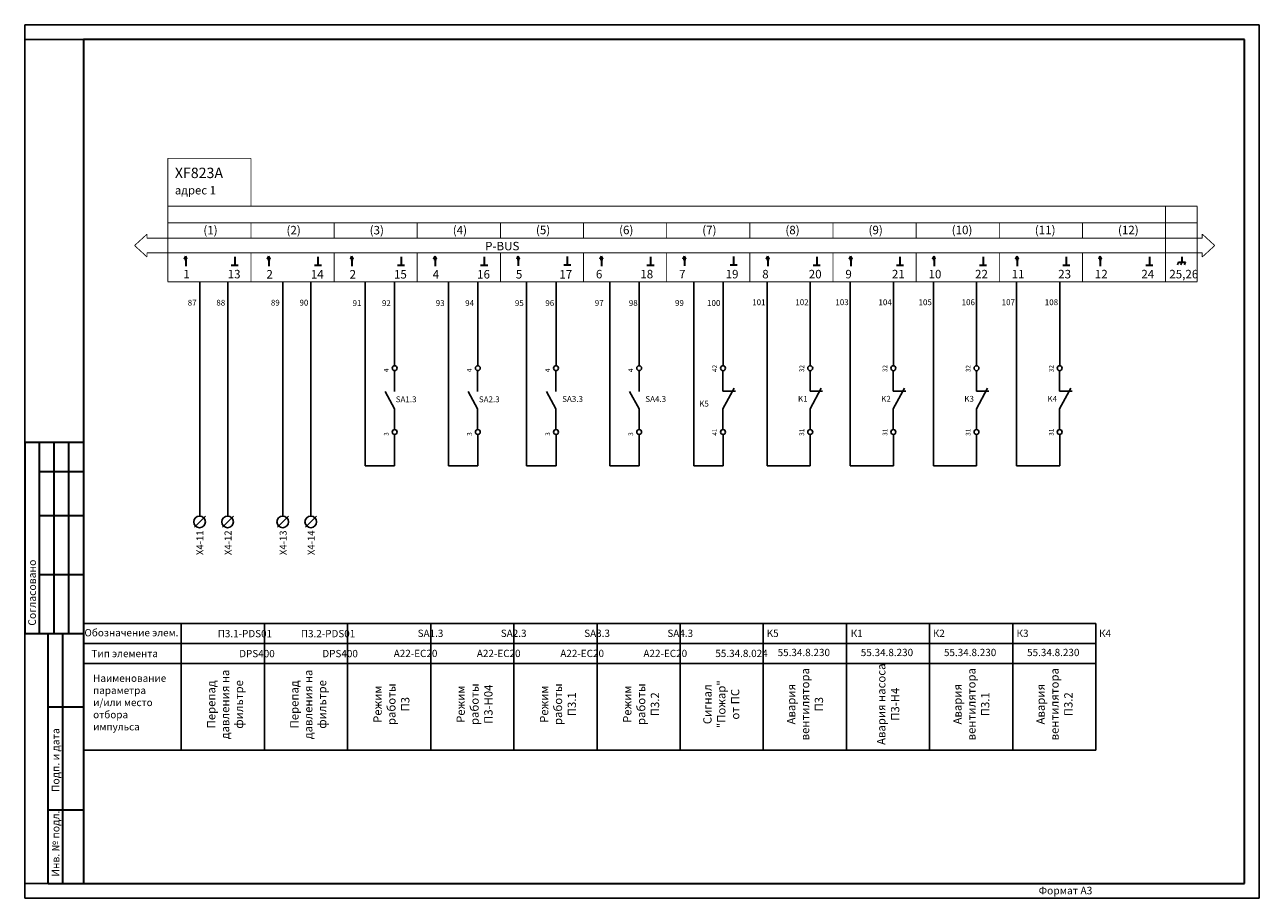
# Model space of a CAD drawing. Units: millimetres. Extents: x -468 to 7992, y 2458 to 2774.
# Drawn here: x 5819 to 6239, y 2464 to 2761 of the extents above; entities that cross this region are included whole.
import ezdxf

# ---------------------------------------------------------------- set-up
doc = ezdxf.new("R2010")
doc.units = ezdxf.units.MM
doc.linetypes.add('DASHED2', pattern=[9.525, 6.35, -3.175])
doc.linetypes.add('DOT', pattern=[6.35, 0, -6.35])
doc.layers.add('RELE', color=7, linetype='Continuous')
doc.layers.add('S_1', color=7, linetype='Continuous')
doc.styles.add('ARIEL', font='arial.ttf')
doc.styles.add('CYRILTLC', font='cyriltlc', dxfattribs={"width": 0.8, "height": 2})
doc.styles.get("Standard").update_dxf_attribs({"font": 'arial.ttf'})
doc.styles.add('STYLE6', font='timesi.ttf', dxfattribs={"height": 200})

# ---------------------------------------------------------------- blocks, each defined once
blk = doc.blocks.new('Клемник1')
at = {"color": 7}
blk.add_line((351.93, -40.77), (355.69, -37), dxfattribs=at)
at = {"layer": 'S_1', "color": 0}
blk.add_circle((353.71, -38.92, 1), 2, dxfattribs=at)
blk = doc.blocks.new('Контакт НО')
at = {"color": 0, "linetype": 'Continuous', "ltscale": 0.2}
for centre in [(237.26, -49.08), (258.97, -49.08)]:
    blk.add_circle(centre, 0.837, dxfattribs=at)
at = {"layer": 'S_1', "color": 0}
for p, q in [((245.1, -49.02), (251.1, -45.82)), ((238.1, -49.02), (245.1, -49.02)), ((251.1, -49.02), (258.1, -49.02))]:
    blk.add_line(p, q, dxfattribs=at)

msp = doc.modelspace()

# ---------------------------------------------------------------- linework, layer by layer
at = {"color": 1}
for p, q in [((6238.806, 2760.644), (5818.806, 2760.644)), ((6238.806, 2463.644), (6238.806, 2760.644)), ((5818.806, 2463.644), (6238.806, 2463.644))]:
    msp.add_line(p, q, dxfattribs=at)
at = {"lineweight": 30}
for p, q in [((5838.806, 2755.644), (5838.806, 2468.644)), ((6233.806, 2755.644), (5838.806, 2755.644)), ((6233.806, 2468.644), (6233.806, 2755.644)), ((5818.806, 2618.644), (5818.806, 2553.644)), ((5826.806, 2468.644), (6233.806, 2468.644))]:
    msp.add_line(p, q, dxfattribs=at)
at = {"color": 7, "lineweight": 30}
for p, q in [((5873.14, 2680.93), (5873.577, 2681.948)), ((5873.14, 2680.93), (5874.013, 2680.93)), ((5874.013, 2680.93), (5873.577, 2681.948)), ((5873.577, 2680.93), (5873.577, 2678.554)), ((5890.258, 2681.756), (5890.258, 2678.927)), ((5901.426, 2680.93), (5901.862, 2681.948)), ((5901.426, 2680.93), (5902.299, 2680.93)), ((5902.299, 2680.93), (5901.862, 2681.948)), ((5901.862, 2680.93), (5901.862, 2678.554)), ((5918.544, 2681.756), (5918.544, 2678.927)), ((5929.712, 2680.93), (5930.148, 2681.948)), ((5929.712, 2680.93), (5930.584, 2680.93)), ((5930.584, 2680.93), (5930.148, 2681.948)), ((5930.148, 2680.93), (5930.148, 2678.554)), ((5946.83, 2681.756), (5946.83, 2678.927)), ((5957.997, 2680.93), (5958.434, 2681.948)), ((5957.997, 2680.93), (5958.87, 2680.93)), ((5958.87, 2680.93), (5958.434, 2681.948)), ((5958.434, 2680.93), (5958.434, 2678.554)), ((5975.115, 2681.756), (5975.115, 2678.927)), ((5986.283, 2680.987), (5986.719, 2682.005)), ((5986.283, 2680.987), (5987.156, 2680.987)), ((5987.156, 2680.987), (5986.719, 2682.005)), ((5986.719, 2680.987), (5986.719, 2678.611)), ((6003.401, 2681.812), (6003.401, 2678.984)), ((6014.569, 2680.93), (6015.005, 2681.948)), ((6014.569, 2680.93), (6015.442, 2680.93)), ((6015.442, 2680.93), (6015.005, 2681.948)), ((6015.005, 2680.93), (6015.005, 2678.554)), ((6031.687, 2681.756), (6031.687, 2678.927)), ((6042.854, 2680.987), (6043.291, 2682.005)), ((6042.854, 2680.987), (6043.727, 2680.987)), ((6043.727, 2680.987), (6043.291, 2682.005)), ((6043.291, 2680.987), (6043.291, 2678.611)), ((6059.973, 2681.812), (6059.973, 2678.984)), ((6071.14, 2680.93), (6071.577, 2681.948)), ((6071.14, 2680.93), (6072.013, 2680.93)), ((6072.013, 2680.93), (6071.577, 2681.948)), ((6071.577, 2680.93), (6071.577, 2678.554)), ((6088.258, 2681.756), (6088.258, 2678.927)), ((6099.426, 2680.93), (6099.862, 2681.948)), ((6099.426, 2680.93), (6100.299, 2680.93)), ((6100.299, 2680.93), (6099.862, 2681.948)), ((6099.862, 2680.93), (6099.862, 2678.554)), ((6116.544, 2681.756), (6116.544, 2678.927)), ((6127.712, 2680.93), (6128.148, 2681.948)), ((6127.712, 2680.93), (6128.584, 2680.93)), ((6128.584, 2680.93), (6128.148, 2681.948)), ((6128.148, 2680.93), (6128.148, 2678.554)), ((6144.83, 2681.756), (6144.83, 2678.927)), ((6155.997, 2680.93), (6156.434, 2681.948)), ((6155.997, 2680.93), (6156.87, 2680.93)), ((6156.87, 2680.93), (6156.434, 2681.948)), ((6156.434, 2680.93), (6156.434, 2678.554)), ((6173.115, 2681.756), (6173.115, 2678.927)), ((6184.283, 2680.93), (6184.719, 2681.948)), ((6184.283, 2680.93), (6185.156, 2680.93)), ((6185.156, 2680.93), (6184.719, 2681.948)), ((6184.719, 2680.93), (6184.719, 2678.554)), ((6201.401, 2681.756), (6201.401, 2678.927)), ((6211.266, 2679.902), (6213.67, 2679.902)), ((6212.468, 2681.756), (6212.468, 2679.902)), ((5889.056, 2678.927), (5891.46, 2678.927)), ((5917.342, 2678.927), (5919.746, 2678.927)), ((5945.628, 2678.927), (5948.032, 2678.927)), ((5973.913, 2678.927), (5976.318, 2678.927)), ((6002.199, 2678.984), (6004.603, 2678.984)), ((6030.485, 2678.927), (6032.889, 2678.927)), ((6058.77, 2678.984), (6061.175, 2678.984)), ((6087.056, 2678.927), (6089.46, 2678.927)), ((6115.342, 2678.927), (6117.746, 2678.927)), ((6143.628, 2678.927), (6146.032, 2678.927)), ((6171.913, 2678.927), (6174.318, 2678.927)), ((6200.199, 2678.927), (6202.603, 2678.927))]:
    msp.add_line(p, q, dxfattribs=at)
at = {"color": 7}
for p, q in [((6211.266, 2679.902), (6210.922, 2679.022)), ((6212.468, 2679.902), (6212.124, 2679.022)), ((6213.67, 2679.902), (6213.327, 2679.022)), ((6056.326, 2635.999, -255.511), (6060.592, 2635.999, -255.511)), ((6085.982, 2635.999, -255.511), (6090.248, 2635.999, -255.511)), ((6114.267, 2635.999, -255.511), (6118.534, 2635.999, -255.511)), ((6142.553, 2635.999, -255.511), (6146.82, 2635.999, -255.511)), ((6170.839, 2635.999, -255.511), (6175.106, 2635.999, -255.511)), ((5944.662, 2610.661, -641.57), (5934.66, 2610.661, -641.57)), ((5972.948, 2610.661, -577.692), (5962.946, 2610.661, -577.692)), ((5999.566, 2610.661, -641.57), (5989.564, 2610.661, -641.57)), ((6027.852, 2610.661, -577.692), (6017.85, 2610.661, -577.692)), ((6056.415, 2610.661, -577.692), (6046.413, 2610.661, -577.692)), ((6086.037, 2610.661, -255.511), (6071.376, 2610.661, -255.511)), ((6114.323, 2610.661, -255.511), (6099.662, 2610.661, -255.511)), ((6142.609, 2610.661, -255.511), (6127.948, 2610.661, -255.511)), ((6170.895, 2610.661, -255.511), (6156.233, 2610.661, -255.511)), ((5838.852, 2557.105), (6154.929, 2557.105)), ((5867.166, 2557.105), (6183.243, 2557.105)), ((5872.071, 2557.105, -63.878), (5872.071, 2513.948, -63.878)), ((5900.357, 2557.105), (5900.357, 2513.948)), ((5928.643, 2557.105, 63.878), (5928.643, 2513.948, 63.878)), ((5956.929, 2557.105, 127.755), (5956.929, 2513.948, 127.755)), ((5985.214, 2557.105, 191.633), (5985.214, 2513.948, 191.633)), ((6013.5, 2557.105, 255.511), (6013.5, 2513.948, 255.511)), ((6041.786, 2557.105, 319.388), (6041.786, 2513.948, 319.388)), ((6070.071, 2557.105, 383.266), (6070.071, 2513.948, 383.266)), ((6098.357, 2557.105, 447.144), (6098.357, 2513.948, 447.144)), ((6126.643, 2557.105, 63.878), (6126.643, 2513.948, 63.878)), ((6154.929, 2557.105, 127.755), (6154.929, 2513.948, 127.755)), ((6183.243, 2557.105, 127.755), (6183.243, 2513.948, 127.755)), ((5838.852, 2550.26), (6154.929, 2550.26)), ((5867.166, 2550.26), (6183.243, 2550.26)), ((5838.852, 2543.415), (6154.929, 2543.415)), ((5867.166, 2543.415), (6183.243, 2543.415)), ((5838.852, 2513.948, -3.333), (6154.929, 2513.948, -3.333)), ((5867.166, 2513.948, -3.333), (6183.243, 2513.948, -3.333))]:
    msp.add_line(p, q, dxfattribs=at)
at = {"color": 0}
for p, q in [((5878.366, 2593.591, -437.428), (5878.366, 2673.162, -384.256)), ((5887.909, 2593.591, -435.448), (5887.909, 2673.162, -382.276)), ((5906.652, 2593.591, -373.55), (5906.652, 2673.162, -320.378)), ((5916.195, 2593.591, -371.57), (5916.195, 2673.162, -318.398))]:
    msp.add_line(p, q, dxfattribs=at)
for p, q in [((5934.66, 2610.661, -641.57), (5934.66, 2673.091, -641.57)), ((5944.662, 2644.698, -641.57), (5944.662, 2673.091, -641.57)), ((5962.946, 2610.661, -577.692), (5962.946, 2673.091, -577.692)), ((5972.948, 2644.698, -577.692), (5972.948, 2673.091, -577.692)), ((5989.564, 2610.661, -641.57), (5989.564, 2673.091, -641.57)), ((5999.566, 2644.698, -641.57), (5999.566, 2673.091, -641.57)), ((6017.85, 2610.661, -577.692), (6017.85, 2673.091, -577.692)), ((6027.852, 2644.698, -577.692), (6027.852, 2673.091, -577.692)), ((6046.413, 2610.661, -577.692), (6046.413, 2673.091, -577.692)), ((6056.415, 2644.698, -577.692), (6056.415, 2673.091, -577.692)), ((6071.376, 2610.661, -255.511), (6071.376, 2673.161, -255.511)), ((6086.037, 2644.698, -255.511), (6086.037, 2673.155, -255.511)), ((6099.662, 2610.661, -255.511), (6099.662, 2673.161, -255.511)), ((6114.323, 2644.698, -255.511), (6114.323, 2673.155, -255.511)), ((6127.948, 2610.661, -255.511), (6127.948, 2673.161, -255.511)), ((6142.609, 2644.698, -255.511), (6142.609, 2673.155, -255.511)), ((6156.233, 2610.661, -255.511), (6156.233, 2673.161, -255.511)), ((6170.895, 2644.698, -255.511), (6170.895, 2673.155, -255.511)), ((5944.662, 2610.661, -641.57), (5944.662, 2621.32, -641.57)), ((5972.948, 2610.661, -577.692), (5972.948, 2621.32, -577.692)), ((5999.566, 2610.661, -641.57), (5999.566, 2621.32, -641.57)), ((6027.852, 2610.661, -577.692), (6027.852, 2621.32, -577.692)), ((6056.415, 2610.661, -577.692), (6056.415, 2621.32, -577.692)), ((6086.037, 2610.661, -255.511), (6086.037, 2621.32, -255.511)), ((6114.323, 2610.661, -255.511), (6114.323, 2621.32, -255.511)), ((6142.609, 2610.661, -255.511), (6142.609, 2621.32, -255.511)), ((6170.895, 2610.661, -255.511), (6170.895, 2621.32, -255.511))]:
    msp.add_line(p, q)
at = {"lineweight": 30, "ltscale": 2}
for p, q in [((5838.806, 2618.644), (5818.806, 2618.644)), ((5823.806, 2553.644), (5823.806, 2618.644)), ((5828.806, 2553.644), (5828.806, 2618.644)), ((5833.806, 2553.644), (5833.806, 2618.644)), ((5838.806, 2608.644), (5823.806, 2608.644)), ((5838.806, 2593.644), (5823.806, 2593.644)), ((5838.806, 2573.644), (5823.806, 2573.644)), ((5818.806, 2553.644), (5838.806, 2553.644)), ((5826.806, 2468.644), (5826.806, 2553.644)), ((5831.806, 2468.644), (5831.806, 2553.644)), ((5838.806, 2528.644), (5826.806, 2528.644)), ((5838.806, 2493.644), (5826.806, 2493.644))]:
    msp.add_line(p, q, dxfattribs=at)
at = {"color": 7, "lineweight": 20, "const_width": 0.297}
for points in [[(5867.5, 2715.216), (5895.786, 2715.216)], [(5867.5, 2698.93), (6217.685, 2698.93)], [(5867.5, 2693.272), (6217.685, 2693.272)], [(5860.429, 2688.04), (6206.929, 2688.04)], [(6036.639, 2688.04), (6219.403, 2688.04)], [(5860.429, 2683.09), (6206.929, 2683.09)], [(6036.639, 2683.09), (6219.403, 2683.09)], [(5867.5, 2673.246), (6217.685, 2673.246)]]:
    msp.add_lwpolyline(points, dxfattribs=at)
at = {"color": 0, "linetype": 'Continuous', "ltscale": 0.2}
for centre in [(6056.381, 2643.861, -255.511), (6086.037, 2643.861, -255.511), (6114.323, 2643.861, -255.511), (6142.609, 2643.861, -255.511), (6170.895, 2643.861, -255.511), (6056.381, 2622.157, -255.511), (6086.037, 2622.157, -255.511), (6114.323, 2622.157, -255.511), (6142.609, 2622.157, -255.511), (6170.895, 2622.157, -255.511)]:
    msp.add_circle(centre, 0.837, dxfattribs=at)
at = {"layer": 'Defpoints', "color": 1}
msp.add_line((5818.806, 2760.644), (5818.806, 2463.644), dxfattribs=at)
at = {"layer": 'Defpoints'}
for p, q in [((5818.806, 2618.644), (5818.806, 2755.644)), ((5838.806, 2755.644), (5818.806, 2755.644)), ((5818.806, 2468.644), (5818.806, 2553.644)), ((5818.806, 2468.644), (5826.806, 2468.644))]:
    msp.add_line(p, q, dxfattribs=at)
at = {"layer": 'RELE', "color": 7, "const_width": 0.302}
for points in [[(5867.5, 2673.246), (5867.5, 2715.216)], [(5895.786, 2698.93), (5895.786, 2715.216)], [(6206.929, 2673.246), (6206.929, 2698.93)], [(6217.685, 2673.246), (6217.685, 2698.93)], [(5895.786, 2687.983), (5895.786, 2693.272)], [(5924.071, 2687.983), (5924.071, 2693.272)], [(5952.357, 2687.983), (5952.357, 2693.272)], [(5980.643, 2687.983), (5980.643, 2693.272)], [(6008.929, 2688.04), (6008.929, 2693.272)], [(6037.214, 2688.04), (6037.214, 2693.272)], [(6065.5, 2688.04), (6065.5, 2693.272)], [(6093.786, 2688.04), (6093.786, 2693.272)], [(6122.071, 2688.04), (6122.071, 2693.272)], [(6150.357, 2688.04), (6150.357, 2693.272)], [(6178.643, 2688.04), (6178.643, 2693.272)], [(6206.929, 2688.04), (6206.929, 2693.272)], [(5860.429, 2689.454), (5856.186, 2685.565)], [(5860.429, 2688.04), (5860.429, 2689.454)], [(6219.403, 2689.454), (6219.403, 2688.04)], [(6219.403, 2689.454), (6223.646, 2685.565)], [(5860.429, 2681.675), (5856.186, 2685.565)], [(6219.403, 2681.675), (6223.646, 2685.565)], [(5860.429, 2681.675), (5860.429, 2683.09)], [(5895.786, 2673.19), (5895.786, 2683.033)], [(5924.071, 2673.19), (5924.071, 2683.033)], [(5952.357, 2673.19), (5952.357, 2683.033)], [(5980.643, 2673.19), (5980.643, 2683.033)], [(6008.929, 2673.246), (6008.929, 2683.09)], [(6037.214, 2673.246), (6037.214, 2683.09)], [(6065.5, 2673.246), (6065.5, 2683.09)], [(6093.786, 2673.246), (6093.786, 2683.09)], [(6122.071, 2673.246), (6122.071, 2683.09)], [(6150.357, 2673.246), (6150.357, 2683.09)], [(6178.643, 2673.246), (6178.643, 2683.09)], [(6219.403, 2683.09), (6219.403, 2681.675)]]:
    msp.add_lwpolyline(points, dxfattribs=at)
at = {"layer": 'S_1', "color": 0}
for p, q in [((6056.326, 2635.999, -255.511), (6056.326, 2642.999, -255.511)), ((6085.982, 2635.999, -255.511), (6085.982, 2642.999, -255.511)), ((6114.267, 2635.999, -255.511), (6114.267, 2642.999, -255.511)), ((6142.553, 2635.999, -255.511), (6142.553, 2642.999, -255.511)), ((6170.839, 2635.999, -255.511), (6170.839, 2642.999, -255.511)), ((6056.326, 2629.999, -255.511), (6060.126, 2637.124, -255.511)), ((6085.982, 2629.999, -255.511), (6089.782, 2637.124, -255.511)), ((6114.267, 2629.999, -255.511), (6118.068, 2637.124, -255.511)), ((6142.553, 2629.999, -255.511), (6146.353, 2637.124, -255.511)), ((6170.839, 2629.999, -255.511), (6174.639, 2637.124, -255.511)), ((6056.326, 2622.999, -255.511), (6056.326, 2629.999, -255.511)), ((6085.982, 2622.999, -255.511), (6085.982, 2629.999, -255.511)), ((6114.267, 2622.999, -255.511), (6114.267, 2629.999, -255.511)), ((6142.553, 2622.999, -255.511), (6142.553, 2629.999, -255.511)), ((6170.839, 2622.999, -255.511), (6170.839, 2629.999, -255.511))]:
    msp.add_line(p, q, dxfattribs=at)

# ---------------------------------------------------------------- block references
at = {"linetype": 'DOT', "rotation": 90}
for p in [(5895.584, 2384.894, -641.57), (5923.869, 2384.894, -577.692), (5950.488, 2384.894, -641.57), (5978.774, 2384.894, -577.692)]:
    msp.add_blockref('Контакт НО', p, dxfattribs=at)
at = {"color": 0, "xscale": 0.9899999999984175, "yscale": 0.9899999999984175, "zscale": 0.9899999999984175}
for p in [(5528.129, 2630.147, -438.418), (5537.672, 2630.147, -436.438), (5556.415, 2630.147, -374.54), (5565.958, 2630.147, -372.56)]:
    msp.add_blockref('Клемник1', p, dxfattribs=at)

# ---------------------------------------------------------------- texts
at = {"color": 0, "linetype": 'DASHED2', "style": 'ARIEL'}
for s, p in [('4', (5942.602, 2642.515, -641.57)), ('4', (5970.888, 2642.515, -577.692)), ('4', (5997.507, 2642.515, -641.57)), ('4', (6025.792, 2642.515, -577.692)), ('42', (6054.368, 2642.572, -447.144)), ('32', (6083.978, 2642.515, -255.511)), ('32', (6112.264, 2642.515, -255.511)), ('32', (6140.549, 2642.515, -255.511)), ('32', (6168.835, 2642.515, -255.511)), ('3', (5942.602, 2620.874, -641.57)), ('3', (5970.888, 2620.874, -577.692)), ('3', (5997.507, 2620.874, -641.57)), ('3', (6025.792, 2620.874, -577.692)), ('41', (6054.368, 2620.931, -447.144)), ('31', (6083.978, 2620.874, -255.511)), ('31', (6112.264, 2620.874, -255.511)), ('31', (6140.549, 2620.874, -255.511)), ('31', (6168.835, 2620.874, -255.511))]:
    msp.add_text(s, height=1.6, rotation=90, dxfattribs=at).set_placement(p)
at = {"color": 2, "linetype": 'DASHED2', "attachment_point": 2, "style": 'ARIEL'}
for s, insert, char_height, width in [('{\\fTimes New Roman|b0|i0|c204|p18;87}', (5875.768, 2667.134, -383.266), 1.98, 4.57668), ('{\\fTimes New Roman|b0|i0|c204|p18;88}', (5885.513, 2667.134, -383.266), 1.98, 4.57668), ('{\\fTimes New Roman|b0|i0|c204|p18;89}', (5904.054, 2667.134, -319.388), 1.98, 4.57668), ('{\\fTimes New Roman|b0|i0|c204|p18;90}', (5913.799, 2667.134, -319.388), 1.98, 4.57668), ('{\\fArial|b0|i0|c204|p34;91}', (5931.854, 2666.998, -127.755), 2, 6.3183), ('{\\fArial|b0|i0|c204|p34;92}', (5941.856, 2666.998, -127.755), 2, 6.3183), ('{\\fArial|b0|i0|c204|p34;93}', (5960.14, 2666.998, -63.878), 2, 6.3183), ('{\\fArial|b0|i0|c204|p34;94}', (5970.141, 2666.998, -63.878), 2, 6.3183), ('{\\fArial|b0|i0|c204|p34;95}', (5987.076, 2666.998, 127.755), 2, 6.3183), ('{\\fArial|b0|i0|c204|p34;96}', (5997.425, 2666.998, 127.755), 2, 6.3183), ('{\\fArial|b0|i0|c204|p34;97}', (6014.248, 2667.054, 127.755), 2, 6.3183), ('{\\fArial|b0|i0|c204|p34;98}', (6025.834, 2667.054, 127.755), 2, 6.3183), ('{\\fArial|b0|i0|c204|p34;99}', (6041.541, 2667.033, 449.937), 2, 6.3183), ('{\\fArial|b0|i0|c204|p34;100}', (6053.208, 2667.033, 449.937), 2, 6.3183), ('{\\fArial|b0|i0|c204|p34;101}', (6068.57, 2667.291, -191.633), 2, 6.3183), ('{\\fArial|b0|i0|c204|p34;102}', (6083.231, 2667.291, -191.633), 2, 6.3183), ('{\\fArial|b0|i0|c204|p34;103}', (6096.856, 2667.291, -191.633), 2, 6.3183), ('{\\fArial|b0|i0|c204|p34;104}', (6111.517, 2667.291, -191.633), 2, 6.3183), ('{\\fArial|b0|i0|c204|p34;105}', (6125.141, 2667.291, -191.633), 2, 6.3183), ('{\\fArial|b0|i0|c204|p34;106}', (6139.803, 2667.291, -191.633), 2, 6.3183), ('{\\fArial|b0|i0|c204|p34;107}', (6153.427, 2667.291, -191.633), 2, 6.3183), ('{\\fArial|b0|i0|c204|p34;108}', (6168.088, 2667.291, -191.633), 2, 6.3183)]:
    msp.add_mtext(s, dxfattribs=dict(at, insert=insert, char_height=char_height, width=width))
at = {"color": 0, "linetype": 'DASHED2', "char_height": 2, "width": 8.97907, "attachment_point": 2, "style": 'ARIEL'}
for s, insert in [('{\\fTimes New Roman|b0|i0|c0|p18;SA1.3}', (5948.568, 2634.289, -641.57)), ('{\\fTimes New Roman|b0|i0|c0|p18;SA2.3}', (5976.854, 2634.289, -577.692)), ('{\\fTimes New Roman|b0|i0|c0|p18;SA3.3}', (6005.196, 2634.405, -386.059)), ('{\\fTimes New Roman|b0|i0|c0|p18;SA4.3}', (6033.482, 2634.405, -322.181)), ('{\\fTimes New Roman|b0|i0|c0|p18;K1}', (6083.52, 2634.453, -255.511)), ('{\\fTimes New Roman|b0|i0|c0|p18;K2}', (6111.806, 2634.453, -255.511)), ('{\\fTimes New Roman|b0|i0|c0|p18;K3}', (6140.092, 2634.453, -255.511)), ('{\\fTimes New Roman|b0|i0|c0|p18;K4}', (6168.377, 2634.453, -255.511)), ('{\\fTimes New Roman|b0|i0|c0|p18;K\\fTimes New Roman|b0|i0|c204|p18;5}', (6049.909, 2632.813, -447.144))]:
    msp.add_mtext(s, dxfattribs=dict(at, insert=insert))
at = {"color": 0, "linetype": 'DASHED2', "char_height": 2.376, "width": 10.33304, "attachment_point": 2, "rotation": 90, "style": 'ARIEL'}
for s, insert in [('{\\fTimes New Roman|b0|i0|c0|p18;X\\fTimes New Roman|b0|i0|c204|p18;4\\fTimes New Roman|b0|i0|c0|p18;-11}', (5877.242, 2584.512, -759.925)), ('{\\fTimes New Roman|b0|i0|c0|p18;X\\fTimes New Roman|b0|i0|c204|p18;4\\fTimes New Roman|b0|i0|c0|p18;-12}', (5886.785, 2584.512, -757.945)), ('{\\fTimes New Roman|b0|i0|c0|p18;X\\fTimes New Roman|b0|i0|c204|p18;4\\fTimes New Roman|b0|i0|c0|p18;-13}', (5905.527, 2584.512, -696.047)), ('{\\fTimes New Roman|b0|i0|c0|p18;X\\fTimes New Roman|b0|i0|c204|p18;4\\fTimes New Roman|b0|i0|c0|p18;-14}', (5915.071, 2584.512, -694.067))]:
    msp.add_mtext(s, dxfattribs=dict(at, insert=insert))
at = {"ltscale": 2, "char_height": 2.6, "attachment_point": 1, "rotation": 90}
for s, insert, width in [('{\\fTimes New Roman|b0|i1|c204|p18;Согласовано}', (5820.024, 2556.31), 21.45826), ('{\\fTimes New Roman|b0|i1|c204|p18;Подп. и дата}', (5828.024, 2499.741), 22.58744), ('{\\fTimes New Roman|b0|i1|c204|p18;Инв. № подл.}', (5828.024, 2470.963), 22.58744)]:
    msp.add_mtext(s, dxfattribs=dict(at, insert=insert, width=width))
at = {"char_height": 2.475, "attachment_point": 4}
for s, insert, width in [('Обозначение элем.', (5839.134, 2553.621), 36.69522), ('\\pi5.0075;{\\C0;П3.1-PDS01}', (5872.071, 2553.626, -513.814), 28.28571), ('\\pi5.0075;{\\C0;П3.2-PDS01}', (5900.357, 2553.626, -449.937), 28.28571), ('\\pi9.5896;SA1.3', (5928.744, 2553.74, -324.975), 28.28571), ('\\pi9.5896;SA2.3', (5957.03, 2553.74, -261.097), 28.28571), ('\\pi9.5896;SA3.3', (5985.414, 2553.74, -69.464), 28.28571), ('\\pi9.5896;SA4.3', (6013.7, 2553.74, -5.586), 28.28571), ('\\pi12.224;{\\C0;K5}', (6040.97, 2553.74, -641.57), 28.28571), ('\\pi12.267;К1', (6069.47, 2553.74, 124.962), 28.28571), ('\\pi12.119;К2', (6097.756, 2553.74, 124.962), 28.28571), ('\\pi12.195;К3', (6126.042, 2553.74, 124.962), 28.28571), ('\\pi12.107;К4', (6154.328, 2553.74, 124.962), 28.28571), ('{\\fTimes New Roman|b0|i0|c204|p18;Тип элемента}', (5841.533, 2546.858), 36.69522), ('\\pi7.9199;DPS400', (5872.173, 2546.838, 316.595), 28.28571), ('\\pi7.9199;DPS400', (5900.458, 2546.838, 380.473), 28.28571), ('\\pi6.3048;A22-EС20', (5928.744, 2546.895, -324.975), 28.28571), ('\\pi6.3048;A22-EС20', (5957.03, 2546.895, -261.097), 28.28571), ('\\pi6.3048;A22-EС20', (5985.414, 2546.895, -69.464), 28.28571), ('\\pi6.3048;A22-EС20', (6013.7, 2546.895, -5.586), 28.28571), ('\\pi5.1655;55.34.8.024', (6040.97, 2546.895, -194.426), 28.28571), ('55.34.8.230', (6074.95, 2546.895, 124.962), 28.28571), ('55.34.8.230', (6103.236, 2546.895, 124.962), 28.28571), ('55.34.8.230', (6131.522, 2546.895, 124.962), 28.28571), ('55.34.8.230', (6159.807, 2546.895, 124.962), 28.28571)]:
    msp.add_mtext(s, dxfattribs=dict(at, insert=insert, width=width))
at = {"color": 7, "char_height": 2.82857, "width": 29.6522, "attachment_point": 5, "rotation": 90}
for s, insert in [('{\\fTimes New Roman|b0|i1|c204|p18;\\C256;Перепад давления на фильтре}', (5886.976, 2529.562, 127.755)), ('{\\fTimes New Roman|b0|i1|c204|p18;\\C256;Перепад давления на фильтре}', (5915.262, 2529.562, 191.633)), ('{\\fTimes New Roman|b0|i1|c204|p18;\\C256;Авария вентилятора П3}', (6084.274, 2529.619, -63.878)), ('{\\fTimes New Roman|b0|i1|c204|p18;\\C256;Авария насоса П3-Н4}', (6112.559, 2529.619, -63.878)), ('{\\fTimes New Roman|b0|i1|c204|p18;\\C256;Авария вентилятора П3.1}', (6140.845, 2529.619, -63.878)), ('{\\fTimes New Roman|b0|i1|c204|p18;\\C256;Авария вентилятора П3.2}', (6169.131, 2529.619, -63.878)), ('{\\C256;Сигнал \\P"Пожар" \\Pот ПС}', (6055.774, 2529.619, -127.755)), ('{\\fTimes New Roman|b0|i1|c204|p18;\\C256;Режим \\Pработы\\PП3}', (5943.547, 2529.619, -960.958)), ('{\\fTimes New Roman|b0|i1|c204|p18;\\C256;Режим \\Pработы\\PП3-Н04}', (5971.833, 2529.619, -897.08)), ('{\\fTimes New Roman|b0|i1|c204|p18;\\C256;Режим \\Pработы\\PП3.1}', (6000.217, 2529.619, -705.447)), ('{\\fTimes New Roman|b0|i1|c204|p18;\\C256;Режим \\Pработы\\PП3.2}', (6028.503, 2529.619, -641.57))]:
    msp.add_mtext(s, dxfattribs=dict(at, insert=insert))
at = {"color": 7, "ltscale": 2, "insert": (5842.097, 2539.7, -63.878), "char_height": 2.475, "width": 36.44495, "attachment_point": 1}
msp.add_mtext('Наименование параметра \\Pи/или место \\Pотбора \\Pимпульса', dxfattribs=at)
at = {"linetype": 'Continuous', "insert": (6163.742, 2467.556), "char_height": 2.5694, "width": 20.04483, "attachment_point": 1, "style": 'STYLE6'}
msp.add_mtext('Формат А3', dxfattribs=at)
at = {"layer": 'RELE', "color": 7, "style": 'CYRILTLC'}
for s, height, p in [('XF823A', 3.5357, (5869.889, 2708.502)), ('адрес 1', 2.8286, (5869.889, 2702.95)), ('(1)', 2.8909, (5879.585, 2689.351)), ('(2)', 2.8909, (5907.871, 2689.351)), ('(3)', 2.8909, (5936.157, 2689.351)), ('(4)', 2.8909, (5964.442, 2689.351)), ('(5)', 2.8909, (5992.728, 2689.408)), ('(6)', 2.8909, (6021.014, 2689.408)), ('(7)', 2.8909, (6049.299, 2689.408)), ('(8)', 2.8909, (6077.585, 2689.408)), ('(9)', 2.8909, (6105.871, 2689.408)), ('(10)', 2.8909, (6134.157, 2689.408)), ('(11)', 2.8909, (6162.442, 2689.408)), ('(12)', 2.8909, (6190.728, 2689.408)), ('P-BUS', 2.8909, (5975.448, 2683.93)), ('1', 2.891, (5872.759, 2674.402)), ('13', 2.8909, (5887.858, 2674.402)), ('2', 2.891, (5901.044, 2674.345)), ('14', 2.8909, (5916.144, 2674.345)), ('2', 2.891, (5929.33, 2674.345)), ('15', 2.8909, (5944.429, 2674.345)), ('4', 2.891, (5957.616, 2674.345)), ('16', 2.8909, (5972.715, 2674.345)), ('5', 2.891, (5985.901, 2674.345)), ('17', 2.8909, (6000.676, 2674.345)), ('6', 2.891, (6013.133, 2674.402)), ('18', 2.8909, (6028.232, 2674.402)), ('7', 2.891, (6041.419, 2674.402)), ('19', 2.8909, (6057.247, 2674.402)), ('8', 2.891, (6069.704, 2674.402)), ('20', 2.8909, (6085.533, 2674.402)), ('9', 2.891, (6097.99, 2674.402)), ('21', 2.8909, (6113.818, 2674.402)), ('10', 2.8909, (6126.276, 2674.402)), ('22', 2.8909, (6142.104, 2674.402)), ('11', 2.8909, (6154.561, 2674.402)), ('23', 2.8909, (6170.39, 2674.402)), ('12', 2.8909, (6182.847, 2674.402)), ('24', 2.8909, (6198.676, 2674.402)), ('25,26', 2.8909, (6208.191, 2674.402))]:
    msp.add_text(s, height=height, dxfattribs=at).set_placement(p)

doc.saveas('drawing.dxf')
